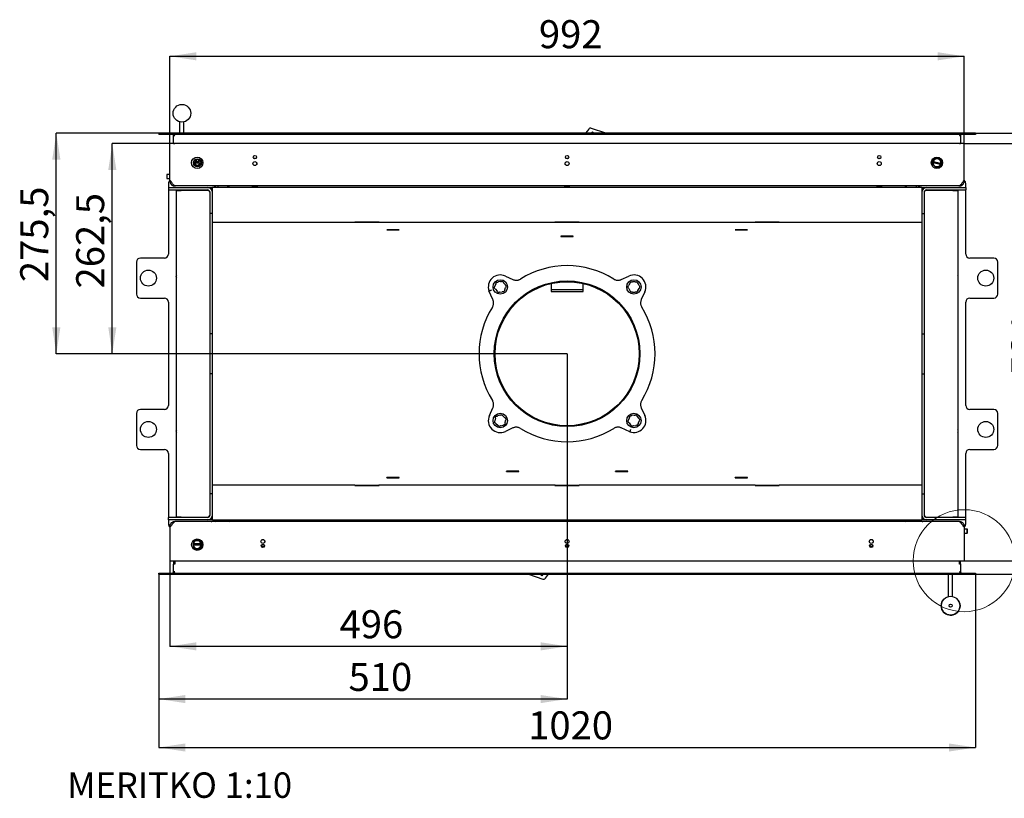
# Model space of a CAD drawing. Units: millimetres. Extents: x 2 to 206, y 6 to 278.
# Drawn here: x 6 to 129, y 7 to 104 of the extents above; entities that cross this region are included whole.
import ezdxf

# ---------------------------------------------------------------- set-up
doc = ezdxf.new("R2010")
doc.units = ezdxf.units.MM
doc.layers.add('FORMAT', color=7, linetype='Continuous')
doc.styles.add('SLDTEXTSTYLE0', font='TXT', dxfattribs={"width": 0.605})
doc.dimstyles.new('SLDDIMSTYLE1', dxfattribs={"dimtxt": 3.5, "dimasz": 3.302, "dimexe": 0, "dimexo": 0.0625, "dimgap": 0.875, "dimtad": 1, "dimdec": 1, "dimlfac": 10, "dimrnd": 1e-09, "dimzin": 12, "dimdsep": 46, "dimtxsty": 'SLDTEXTSTYLE0', "dimsah": 1, "dimcen": 0.09, "dimadec": 0, "dimazin": 3, "dimtfac": 1, "dimtdec": 1, "dimtofl": 0, "dimtmove": 0, "dimatfit": 3, "dimfxl": 0, "dimfrac": 2, "dimtolj": 1, "dimtzin": 12, "dimarcsym": 0})

# ---------------------------------------------------------------- blocks, each defined once
blk = doc.blocks.new('_D_14')
at = {"layer": 'FORMAT'}
for p, q in [((74.8, 62.63), (74.8, 26.08)), ((25.2, 36.78), (25.2, 26.08)), ((74.8, 26.08), (25.2, 26.08))]:
    blk.add_line(p, q, dxfattribs=at)
for points in [[(25.2, 26.08), (28.5, 25.57), (28.5, 26.59)], [(74.8, 26.08), (71.5, 26.59), (71.5, 25.57)]]:
    blk.add_solid(points, dxfattribs=at)
at = {"layer": 'FORMAT', "insert": (46.38, 30.59), "char_height": 3.5, "attachment_point": 1, "style": 'SLDTEXTSTYLE0'}
blk.add_mtext('496', dxfattribs=at)
blk = doc.blocks.new('_D_15')
at = {"layer": 'FORMAT', "color": 1}
for p, q in [((74.8, 62.63), (74.8, 19.5)), ((23.8, 35.08), (23.8, 19.5)), ((74.8, 19.5), (23.8, 19.5))]:
    blk.add_line(p, q, dxfattribs=at)
for points in [[(23.8, 19.5), (27.1, 18.99), (27.1, 20)], [(74.8, 19.5), (71.5, 20), (71.5, 18.99)]]:
    blk.add_solid(points, dxfattribs=at)
at = {"layer": 'FORMAT', "color": 1, "insert": (47.5, 24.01), "char_height": 3.5, "attachment_point": 1, "style": 'SLDTEXTSTYLE0'}
blk.add_mtext('510', dxfattribs=at)
blk = doc.blocks.new('_D_16')
at = {"layer": 'FORMAT', "color": 1}
for p, q in [((23.8, 35.08), (23.8, 13.45)), ((125.8, 35.23), (125.8, 13.45)), ((23.8, 13.45), (125.8, 13.45))]:
    blk.add_line(p, q, dxfattribs=at)
for points in [[(23.8, 13.45), (27.1, 12.94), (27.1, 13.95)], [(125.8, 13.45), (122.5, 13.95), (122.5, 12.94)]]:
    blk.add_solid(points, dxfattribs=at)
at = {"layer": 'FORMAT', "color": 1, "insert": (69.94, 17.96), "char_height": 3.5, "attachment_point": 1, "style": 'SLDTEXTSTYLE0'}
blk.add_mtext('1020', dxfattribs=at)
blk = doc.blocks.new('_D_17')
at = {"layer": 'FORMAT'}
for p, q in [((124.4, 88.88), (134.8, 88.88)), ((134.8, 36.78), (134.8, 88.88)), ((124.4, 36.78), (134.8, 36.78))]:
    blk.add_line(p, q, dxfattribs=at)
for points in [[(134.8, 88.88), (134.29, 85.58), (135.31, 85.58)], [(134.8, 36.78), (135.31, 40.08), (134.29, 40.08)]]:
    blk.add_solid(points, dxfattribs=at)
at = {"layer": 'FORMAT', "insert": (130.29, 59.82), "char_height": 3.5, "attachment_point": 1, "rotation": 90, "style": 'SLDTEXTSTYLE0'}
blk.add_mtext('521', dxfattribs=at)
blk = doc.blocks.new('_D_18')
at = {"layer": 'FORMAT', "color": 1}
for p, q in [((125.8, 90.18), (141.52, 90.18)), ((141.52, 90.18), (141.52, 35.08)), ((125.8, 35.08), (141.52, 35.08))]:
    blk.add_line(p, q, dxfattribs=at)
for points in [[(141.52, 90.18), (141.01, 86.88), (142.03, 86.88)], [(141.52, 35.08), (142.03, 38.38), (141.01, 38.38)]]:
    blk.add_solid(points, dxfattribs=at)
at = {"layer": 'FORMAT', "color": 1, "insert": (137.01, 59.59), "char_height": 3.5, "attachment_point": 1, "rotation": 90, "style": 'SLDTEXTSTYLE0'}
blk.add_mtext('551', dxfattribs=at)
blk = doc.blocks.new('_D_19')
at = {"layer": 'FORMAT'}
for p, q in [((25.2, 88.88), (17.99, 88.88)), ((17.99, 62.63), (17.99, 88.88)), ((74.8, 62.63), (17.99, 62.63))]:
    blk.add_line(p, q, dxfattribs=at)
for points in [[(17.99, 88.88), (17.49, 85.58), (18.5, 85.58)], [(17.99, 62.63), (18.5, 65.93), (17.49, 65.93)]]:
    blk.add_solid(points, dxfattribs=at)
at = {"layer": 'FORMAT', "insert": (13.48, 70.78), "char_height": 3.5, "attachment_point": 1, "rotation": 90, "style": 'SLDTEXTSTYLE0'}
blk.add_mtext('262,5', dxfattribs=at)
blk = doc.blocks.new('_D_20')
at = {"layer": 'FORMAT', "color": 1}
for p, q in [((23.8, 90.18), (11, 90.18)), ((11, 62.63), (11, 90.18)), ((74.8, 62.63), (11, 62.63))]:
    blk.add_line(p, q, dxfattribs=at)
for points in [[(11, 90.18), (10.49, 86.88), (11.51, 86.88)], [(11, 62.63), (11.51, 65.93), (10.49, 65.93)]]:
    blk.add_solid(points, dxfattribs=at)
at = {"layer": 'FORMAT', "color": 1, "insert": (6.49, 71.58), "char_height": 3.5, "attachment_point": 1, "rotation": 90, "style": 'SLDTEXTSTYLE0'}
blk.add_mtext('275,5', dxfattribs=at)
blk = doc.blocks.new('_D_21')
at = {"layer": 'FORMAT'}
for p, q in [((25.2, 88.88), (25.2, 99.78)), ((25.2, 99.78), (124.4, 99.78)), ((124.4, 88.88), (124.4, 99.78))]:
    blk.add_line(p, q, dxfattribs=at)
for points in [[(25.2, 99.78), (28.5, 99.27), (28.5, 100.29)], [(124.4, 99.78), (121.1, 100.29), (121.1, 99.27)]]:
    blk.add_solid(points, dxfattribs=at)
at = {"layer": 'FORMAT', "insert": (71.28, 104.29), "char_height": 3.5, "attachment_point": 1, "style": 'SLDTEXTSTYLE0'}
blk.add_mtext('992', dxfattribs=at)

msp = doc.modelspace()

# ---------------------------------------------------------------- linework, layer by layer
at = {"color": 7, "linetype": 'Continuous', "lineweight": 25}
for p, q in [((26.439, 90.18), (26.439, 91.59)), ((26.939, 90.18), (26.939, 91.59)), ((23.8, 90.18), (23.8, 90.03)), ((125.8, 90.18), (23.8, 90.18)), ((125.8, 90.03), (23.8, 90.03)), ((25.65, 88.895), (25.65, 89.88)), ((25.65, 89.88), (25.8, 89.88)), ((77.511, 90.682), (77.11, 90.18)), ((77.814, 90.18), (77.955, 90.357)), ((79.624, 90.18), (77.841, 90.779)), ((77.955, 90.357), (78.178, 90.18)), ((78.645, 90.18), (78.651, 90.186)), ((78.651, 90.186), (78.659, 90.18)), ((123.8, 89.88), (123.95, 89.88)), ((123.95, 89.88), (123.95, 88.895)), ((125.8, 90.18), (125.8, 90.03)), ((25.2, 84.3), (25.2, 88.88)), ((124.4, 88.88), (25.2, 88.88)), ((25.65, 88.895), (25.8, 88.895)), ((25.65, 88.88), (25.65, 88.895)), ((25.8, 88.895), (25.8, 88.88)), ((123.8, 88.895), (123.95, 88.895)), ((123.8, 88.88), (123.8, 88.895)), ((123.95, 88.88), (123.95, 88.895)), ((124.4, 84.3), (124.4, 88.88)), ((28.205, 86.47), (29.054, 86.47)), ((28.206, 86.515), (28.41, 86.515)), ((28.41, 86.515), (28.41, 86.843)), ((28.41, 86.515), (28.51, 86.572)), ((28.51, 86.572), (28.51, 86.887)), ((28.51, 86.62), (28.81, 86.62)), ((28.81, 86.793), (28.81, 86.865)), ((28.81, 86.62), (28.81, 86.793)), ((28.81, 86.62), (28.91, 86.72)), ((28.91, 86.799), (28.91, 86.72)), ((120.36, 86.172), (120.397, 86.197)), ((120.453, 86.114), (120.409, 86.085)), ((120.491, 86.51), (120.5, 86.508)), ((120.5, 86.508), (121.444, 86.296)), ((120.519, 86.616), (120.509, 86.619)), ((121.473, 86.402), (120.519, 86.616)), ((121.444, 86.296), (121.454, 86.293)), ((121.483, 86.399), (121.473, 86.402)), ((24.81, 85.03), (24.8, 85.02)), ((24.8, 85.02), (24.8, 84.61)), ((25.2, 85.03), (24.81, 85.03)), ((24.81, 85.03), (24.81, 84.603)), ((121.132, 85.782), (121.123, 85.833)), ((121.221, 85.852), (121.229, 85.808)), ((24.8, 84.61), (24.8, 84.54)), ((24.8, 84.54), (24.81, 84.53)), ((24.81, 84.603), (24.81, 84.53)), ((24.81, 84.53), (25.2, 84.53)), ((25, 83.88), (25, 83.38)), ((25.2, 84.3), (25.307, 84.18)), ((25.2, 84.18), (25.2, 84.3)), ((25.2, 84.18), (25.307, 84.18)), ((124.292, 84.18), (124.4, 84.3)), ((124.4, 84.18), (124.292, 84.18)), ((124.4, 84.3), (124.4, 84.18)), ((124.6, 83.38), (124.6, 83.88)), ((25, 83.38), (25, 83.08)), ((25, 83.38), (29.9, 83.38)), ((25, 83.08), (29.9, 83.08)), ((25, 83.08), (25, 75.08)), ((25.765, 83.581), (25.767, 83.622)), ((25.765, 83.581), (25.8, 83.58)), ((25.8, 83.58), (25.8, 83.604)), ((25.8, 83.58), (25.88, 83.58)), ((123.72, 83.58), (25.88, 83.58)), ((26, 42.23), (26, 83.03)), ((26, 83.03), (26.6, 83.03)), ((29.9, 83.03), (26.6, 83.03)), ((29.9, 83.38), (30.5, 83.38)), ((30.2, 80.13), (30.2, 82.78)), ((30.419, 83.08), (30.5, 83.08)), ((119.1, 83.38), (30.5, 83.38)), ((30.5, 82.78), (30.5, 83.38)), ((30.5, 80.13), (30.5, 82.78)), ((32.625, 83.58), (32.342, 83.38)), ((35.44, 83.58), (35.5, 83.52)), ((35.5, 83.52), (35.5, 83.38)), ((35.5, 83.52), (35.915, 83.52)), ((35.915, 83.52), (36.1, 83.52)), ((36.1, 83.52), (36.16, 83.58)), ((36.1, 83.38), (36.1, 83.52)), ((74.44, 83.58), (74.5, 83.52)), ((74.5, 83.52), (74.5, 83.38)), ((74.5, 83.52), (74.996, 83.52)), ((74.996, 83.52), (75.1, 83.52)), ((75.1, 83.52), (75.16, 83.58)), ((75.1, 83.38), (75.1, 83.52)), ((113.44, 83.58), (113.5, 83.52)), ((113.5, 83.52), (113.5, 83.38)), ((113.5, 83.52), (113.915, 83.52)), ((113.915, 83.52), (114.1, 83.52)), ((114.1, 83.52), (114.16, 83.58)), ((114.1, 83.38), (114.1, 83.52)), ((117.257, 83.38), (116.974, 83.58)), ((119.1, 83.38), (119.1, 82.78)), ((119.1, 83.38), (119.7, 83.38)), ((119.1, 83.08), (119.18, 83.08)), ((119.1, 82.78), (119.1, 80.13)), ((119.4, 82.78), (119.4, 80.13)), ((119.7, 83.38), (124.6, 83.38)), ((119.7, 83.08), (124.6, 83.08)), ((123, 83.03), (119.7, 83.03)), ((123, 83.03), (123.6, 83.03)), ((123.3, 83.08), (123.3, 83.03)), ((123.6, 83.08), (123.6, 83.03)), ((123.6, 83.03), (123.6, 42.23)), ((123.74, 83.584), (123.72, 83.58)), ((123.72, 83.58), (123.8, 83.58)), ((123.8, 83.58), (123.8, 83.604)), ((123.8, 83.58), (123.835, 83.581)), ((123.835, 83.581), (123.832, 83.622)), ((124.6, 83.38), (124.6, 83.08)), ((124.6, 75.08), (124.6, 83.08)), ((30.5, 80.13), (30.2, 80.13)), ((30.2, 78.062), (30.2, 80.13)), ((30.5, 78.062), (30.5, 80.13)), ((119.1, 80.13), (119.4, 80.13)), ((119.1, 80.13), (119.1, 78.062)), ((119.4, 80.13), (119.4, 78.062)), ((48.3, 79.003), (30.5, 79.003)), ((48.29, 79.08), (48.29, 79.003)), ((51.31, 79.08), (48.29, 79.08)), ((48.3, 79.038), (48.3, 79.003)), ((51.3, 79.038), (48.3, 79.038)), ((51.3, 79.003), (51.3, 79.038)), ((73.3, 79.003), (51.3, 79.003)), ((51.31, 79.003), (51.31, 79.08)), ((73.29, 79.08), (73.29, 79.003)), ((76.31, 79.08), (73.29, 79.08)), ((73.3, 79.038), (73.3, 79.003)), ((76.3, 79.038), (73.3, 79.038)), ((76.3, 79.003), (76.3, 79.038)), ((98.3, 79.003), (76.3, 79.003)), ((76.31, 79.003), (76.31, 79.08)), ((98.29, 79.08), (98.29, 79.003)), ((101.31, 79.08), (98.29, 79.08)), ((98.3, 79.038), (98.3, 79.003)), ((101.3, 79.038), (98.3, 79.038)), ((101.3, 79.003), (101.3, 79.038)), ((119.1, 79.003), (101.3, 79.003)), ((101.31, 79.003), (101.31, 79.08)), ((30.2, 77.663), (30.2, 78.062)), ((30.2, 65.53), (30.2, 77.663)), ((30.5, 77.663), (30.5, 78.062)), ((30.5, 65.53), (30.5, 77.663)), ((52.28, 78.125), (53.82, 78.125)), ((52.28, 78.086), (52.28, 78.125)), ((53.82, 78.086), (52.28, 78.086)), ((53.8, 78.123), (52.3, 78.123)), ((52.3, 78.123), (52.3, 78.088)), ((53.8, 78.088), (52.3, 78.088)), ((52.3, 78.088), (52.3, 78.086)), ((53.8, 78.123), (53.8, 78.088)), ((53.8, 78.086), (53.8, 78.088)), ((53.82, 78.125), (53.82, 78.086)), ((95.78, 78.125), (97.32, 78.125)), ((95.78, 78.086), (95.78, 78.125)), ((97.32, 78.086), (95.78, 78.086)), ((97.3, 78.123), (95.8, 78.123)), ((95.8, 78.123), (95.8, 78.088)), ((97.3, 78.088), (95.8, 78.088)), ((95.8, 78.088), (95.8, 78.086)), ((97.3, 78.123), (97.3, 78.088)), ((97.3, 78.086), (97.3, 78.088)), ((97.32, 78.125), (97.32, 78.086)), ((119.1, 78.062), (119.1, 77.663)), ((119.1, 77.663), (119.1, 65.53)), ((119.4, 78.062), (119.4, 77.663)), ((119.4, 77.663), (119.4, 65.53)), ((74.03, 77.331), (74.03, 77.292)), ((75.57, 77.331), (74.03, 77.331)), ((74.03, 77.292), (75.57, 77.292)), ((75.55, 77.329), (74.05, 77.329)), ((74.05, 77.329), (74.05, 77.294)), ((74.05, 77.294), (74.05, 77.292)), ((75.55, 77.294), (74.05, 77.294)), ((75.55, 77.329), (75.55, 77.294)), ((75.55, 77.292), (75.55, 77.294)), ((75.57, 77.292), (75.57, 77.331)), ((21, 74.08), (21, 70.08)), ((24.5, 74.58), (21.5, 74.58)), ((128.1, 74.58), (125.1, 74.58)), ((128.6, 70.08), (128.6, 74.08)), ((65.903, 71.348), (65.794, 71.063)), ((66.503, 71.639), (66.202, 71.591)), ((67.056, 71.266), (66.864, 71.502)), ((67.087, 72.334), (68.026, 71.899)), ((72.8, 71.405), (72.8, 70.4)), ((76.8, 70.4), (76.8, 71.405)), ((81.573, 71.899), (82.512, 72.334)), ((82.657, 71.431), (82.504, 71.167)), ((83.296, 71.624), (82.991, 71.624)), ((83.783, 71.167), (83.63, 71.431)), ((65.165, 70.519), (65.043, 70.47)), ((65.534, 69.403), (65.043, 70.47)), ((65.855, 70.682), (66.048, 70.445)), ((66.408, 70.308), (66.709, 70.356)), ((67.009, 70.6), (67.117, 70.884)), ((76.8, 70.631), (72.8, 70.631)), ((72.8, 70.4), (76.8, 70.4)), ((82.504, 70.781), (82.657, 70.517)), ((82.991, 70.324), (83.296, 70.324)), ((83.63, 70.517), (83.783, 70.781)), ((84.504, 70.342), (84.068, 69.403)), ((21.5, 69.58), (24.5, 69.58)), ((25, 69.08), (25, 56.18)), ((124.6, 56.18), (124.6, 69.08)), ((125.1, 69.58), (128.1, 69.58)), ((30.2, 65.13), (30.2, 65.53)), ((30.5, 65.13), (30.5, 65.53)), ((119.1, 65.53), (119.1, 65.13)), ((119.4, 65.53), (119.4, 65.13)), ((30.5, 65.13), (30.2, 65.13)), ((30.2, 64.13), (30.2, 65.13)), ((30.2, 61.13), (30.2, 64.13)), ((30.5, 64.13), (30.5, 65.13)), ((30.5, 61.13), (30.5, 64.13)), ((119.1, 65.13), (119.1, 64.13)), ((119.1, 65.13), (119.4, 65.13)), ((119.1, 64.13), (119.1, 61.13)), ((119.4, 65.13), (119.4, 64.13)), ((119.4, 64.13), (119.4, 61.13)), ((30.2, 60.13), (30.2, 61.13)), ((30.5, 60.13), (30.5, 61.13)), ((119.1, 61.13), (119.1, 60.13)), ((119.4, 61.13), (119.4, 60.13)), ((30.5, 60.13), (30.2, 60.13)), ((30.2, 59.73), (30.2, 60.13)), ((30.2, 47.596), (30.2, 59.73)), ((30.5, 59.73), (30.5, 60.13)), ((30.5, 47.596), (30.5, 59.73)), ((119.1, 60.13), (119.4, 60.13)), ((119.1, 60.13), (119.1, 59.73)), ((119.1, 59.73), (119.1, 47.596)), ((119.4, 60.13), (119.4, 59.73)), ((119.4, 59.73), (119.4, 47.596)), ((24.5, 55.68), (21.5, 55.68)), ((65.095, 54.917), (65.531, 55.856)), ((84.068, 55.856), (84.504, 54.917)), ((128.1, 55.68), (125.1, 55.68)), ((21, 55.18), (21, 51.18)), ((65.85, 54.567), (65.788, 54.269)), ((66.397, 54.951), (66.108, 54.855)), ((67.002, 54.669), (66.775, 54.872)), ((67.061, 54.004), (67.123, 54.303)), ((82.59, 54.66), (82.482, 54.375)), ((83.191, 54.952), (82.89, 54.903)), ((83.744, 54.578), (83.552, 54.814)), ((83.696, 53.912), (83.805, 54.197)), ((128.6, 51.18), (128.6, 55.18)), ((65.909, 53.902), (66.137, 53.699)), ((66.515, 53.621), (66.804, 53.716)), ((68.026, 53.361), (67.087, 52.925)), ((82.64, 52.873), (81.573, 53.364)), ((82.543, 53.994), (82.735, 53.758)), ((82.689, 52.995), (82.64, 52.873)), ((83.096, 53.62), (83.397, 53.668)), ((21.5, 50.68), (24.5, 50.68)), ((125.1, 50.68), (128.1, 50.68)), ((25, 50.18), (25, 42.18)), ((124.6, 42.18), (124.6, 50.18)), ((67.23, 47.967), (67.23, 47.928)), ((68.77, 47.967), (67.23, 47.967)), ((67.25, 47.967), (67.25, 47.965)), ((67.25, 47.965), (68.75, 47.965)), ((67.25, 47.93), (67.25, 47.965)), ((68.75, 47.965), (68.75, 47.967)), ((68.75, 47.93), (68.75, 47.965)), ((68.77, 47.928), (68.77, 47.967)), ((80.83, 47.967), (80.83, 47.928)), ((82.37, 47.967), (80.83, 47.967)), ((80.85, 47.967), (80.85, 47.965)), ((80.85, 47.965), (82.35, 47.965)), ((80.85, 47.93), (80.85, 47.965)), ((82.35, 47.965), (82.35, 47.967)), ((82.35, 47.93), (82.35, 47.965)), ((82.37, 47.928), (82.37, 47.967)), ((30.2, 47.197), (30.2, 47.596)), ((30.2, 45.13), (30.2, 47.197)), ((30.5, 47.197), (30.5, 47.596)), ((30.5, 45.13), (30.5, 47.197)), ((52.28, 47.174), (52.28, 47.135)), ((53.82, 47.174), (52.28, 47.174)), ((52.28, 47.135), (53.82, 47.135)), ((52.3, 47.174), (52.3, 47.172)), ((52.3, 47.172), (53.8, 47.172)), ((52.3, 47.137), (52.3, 47.172)), ((52.3, 47.137), (53.8, 47.137)), ((53.8, 47.172), (53.8, 47.174)), ((53.8, 47.137), (53.8, 47.172)), ((53.82, 47.135), (53.82, 47.174)), ((67.23, 47.928), (68.77, 47.928)), ((67.25, 47.93), (68.75, 47.93)), ((80.83, 47.928), (82.37, 47.928)), ((80.85, 47.93), (82.35, 47.93)), ((95.78, 47.174), (95.78, 47.135)), ((97.32, 47.174), (95.78, 47.174)), ((95.78, 47.135), (97.32, 47.135)), ((95.8, 47.174), (95.8, 47.172)), ((95.8, 47.172), (97.3, 47.172)), ((95.8, 47.137), (95.8, 47.172)), ((95.8, 47.137), (97.3, 47.137)), ((97.3, 47.172), (97.3, 47.174)), ((97.3, 47.137), (97.3, 47.172)), ((97.32, 47.135), (97.32, 47.174)), ((119.1, 47.596), (119.1, 47.197)), ((119.1, 47.197), (119.1, 45.13)), ((119.4, 47.596), (119.4, 47.197)), ((119.4, 47.197), (119.4, 45.13)), ((30.5, 46.257), (48.3, 46.257)), ((48.29, 46.257), (48.29, 46.18)), ((48.29, 46.18), (51.31, 46.18)), ((48.3, 46.257), (48.3, 46.222)), ((48.3, 46.222), (51.3, 46.222)), ((51.3, 46.257), (73.3, 46.257)), ((51.3, 46.222), (51.3, 46.257)), ((51.31, 46.18), (51.31, 46.257)), ((73.29, 46.257), (73.29, 46.18)), ((73.29, 46.18), (76.31, 46.18)), ((73.3, 46.257), (73.3, 46.222)), ((73.3, 46.222), (76.3, 46.222)), ((76.3, 46.257), (98.3, 46.257)), ((76.3, 46.222), (76.3, 46.257)), ((76.31, 46.18), (76.31, 46.257)), ((98.29, 46.257), (98.29, 46.18)), ((98.29, 46.18), (101.31, 46.18)), ((98.3, 46.257), (98.3, 46.222)), ((98.3, 46.222), (101.3, 46.222)), ((101.3, 46.257), (119.1, 46.257)), ((101.3, 46.222), (101.3, 46.257)), ((101.31, 46.18), (101.31, 46.257)), ((30.5, 45.13), (30.2, 45.13)), ((30.2, 42.48), (30.2, 45.13)), ((30.5, 42.48), (30.5, 45.13)), ((119.1, 45.13), (119.4, 45.13)), ((119.1, 45.13), (119.1, 42.48)), ((119.4, 45.13), (119.4, 42.48)), ((25, 41.88), (25, 42.18)), ((29.9, 42.18), (25, 42.18)), ((29.9, 41.88), (25, 41.88)), ((25, 41.88), (25, 41.38)), ((26.6, 42.23), (26, 42.23)), ((26, 42.18), (26, 42.23)), ((26.3, 42.18), (26.3, 42.23)), ((26.6, 42.23), (29.9, 42.23)), ((30.5, 41.88), (29.9, 41.88)), ((30.5, 42.18), (30.419, 42.18)), ((30.5, 41.88), (30.5, 42.48)), ((30.5, 41.88), (119.1, 41.88)), ((30.638, 41.88), (30.609, 41.83)), ((30.609, 41.83), (30.869, 41.68)), ((30.985, 41.88), (30.869, 41.68)), ((32.342, 41.88), (32.625, 41.68)), ((35.5, 41.88), (35.5, 41.78)), ((36.1, 41.78), (36.1, 41.88)), ((74.5, 41.88), (74.5, 41.78)), ((75.1, 41.78), (75.1, 41.88)), ((113.5, 41.88), (113.5, 41.78)), ((114.1, 41.78), (114.1, 41.88)), ((116.974, 41.68), (117.257, 41.88)), ((118.73, 41.68), (118.615, 41.88)), ((118.99, 41.83), (118.73, 41.68)), ((118.99, 41.83), (118.961, 41.88)), ((119.1, 42.48), (119.1, 41.88)), ((119.18, 42.18), (119.1, 42.18)), ((119.7, 41.88), (119.1, 41.88)), ((119.7, 42.23), (123, 42.23)), ((124.6, 42.18), (119.7, 42.18)), ((124.6, 41.88), (119.7, 41.88)), ((123.6, 42.23), (123, 42.23)), ((124.6, 41.88), (124.6, 42.18)), ((124.6, 41.38), (124.6, 41.88)), ((25.307, 41.08), (25.2, 40.96)), ((25.2, 41.08), (25.307, 41.08)), ((25.2, 40.96), (25.2, 41.08)), ((25.2, 40.96), (25.2, 36.78)), ((25.765, 41.679), (25.8, 41.68)), ((25.767, 41.638), (25.765, 41.679)), ((25.8, 41.655), (25.8, 41.68)), ((25.88, 41.68), (25.8, 41.68)), ((123.72, 41.68), (25.88, 41.68)), ((35.5, 41.78), (35.4, 41.68)), ((36.1, 41.78), (35.5, 41.78)), ((36.2, 41.68), (36.1, 41.78)), ((74.5, 41.78), (74.4, 41.68)), ((75.068, 41.78), (74.5, 41.78)), ((75.1, 41.78), (75.068, 41.78)), ((75.2, 41.68), (75.1, 41.78)), ((113.5, 41.78), (113.4, 41.68)), ((114.1, 41.78), (113.5, 41.78)), ((114.2, 41.68), (114.1, 41.78)), ((123.8, 41.68), (123.72, 41.68)), ((123.8, 41.68), (123.8, 41.655)), ((123.8, 41.68), (123.835, 41.679)), ((123.832, 41.638), (123.835, 41.679)), ((124.4, 40.96), (124.292, 41.08)), ((124.292, 41.08), (124.4, 41.08)), ((124.4, 41.08), (124.4, 40.96)), ((124.4, 40.96), (124.4, 36.78)), ((124.79, 40.73), (124.4, 40.73)), ((124.8, 40.72), (124.79, 40.73)), ((124.79, 40.249), (124.79, 40.73)), ((124.8, 40.258), (124.8, 40.72)), ((124.4, 40.23), (124.79, 40.23)), ((124.79, 40.23), (124.79, 40.249)), ((124.79, 40.23), (124.8, 40.24)), ((124.8, 40.24), (124.8, 40.258)), ((27.992, 38.429), (28.024, 38.448)), ((28.059, 39.174), (28.032, 39.193)), ((28.075, 38.362), (28.048, 38.346)), ((28.09, 38.755), (28.101, 38.755)), ((28.096, 39.27), (28.118, 39.254)), ((28.106, 38.865), (28.096, 38.865)), ((28.101, 38.755), (29.079, 38.755)), ((29.073, 38.865), (28.106, 38.865)), ((29.083, 38.865), (29.073, 38.865)), ((29.079, 38.755), (29.089, 38.755)), ((25.2, 36.78), (124.4, 36.78)), ((25.65, 36.78), (25.65, 36.38)), ((25.65, 36.38), (25.8, 36.38)), ((25.65, 36.38), (25.65, 36.365)), ((25.65, 35.38), (25.65, 36.365)), ((25.8, 36.365), (25.65, 36.365)), ((25.8, 36.78), (25.8, 36.365)), ((25.8, 36.78), (25.8, 36.38)), ((123.8, 36.365), (123.8, 36.78)), ((123.8, 36.38), (123.8, 36.78)), ((123.95, 36.38), (123.8, 36.38)), ((123.95, 36.365), (123.8, 36.365)), ((123.95, 36.38), (123.95, 36.78)), ((123.95, 36.38), (123.95, 36.365)), ((123.95, 36.365), (123.95, 35.38)), ((23.8, 35.08), (23.8, 35.23)), ((23.8, 35.23), (125.8, 35.23)), ((23.8, 35.08), (125.8, 35.08)), ((25.8, 35.38), (25.65, 35.38)), ((69.975, 35.08), (71.758, 34.48)), ((70.949, 35.073), (70.94, 35.08)), ((70.954, 35.08), (70.949, 35.073)), ((71.644, 34.902), (71.421, 35.08)), ((71.786, 35.08), (71.644, 34.902)), ((72.088, 34.577), (72.489, 35.08)), ((122.455, 32.302), (122.455, 35.08)), ((122.955, 32.302), (122.955, 35.08)), ((123.95, 35.38), (123.8, 35.38)), ((125.8, 35.08), (125.8, 35.23))]:
    msp.add_line(p, q, dxfattribs=at)
for centre, radius in [((26.689, 92.661), 1.1), ((35.8, 87.18), 0.21), ((74.8, 87.18), 0.21), ((113.8, 87.18), 0.21), ((28.6, 86.48), 0.71), ((28.63, 86.48), 0.5), ((28.63, 86.48), 0.425), ((35.8, 86.38), 0.25), ((35.8, 86.38), 0.24), ((74.8, 86.38), 0.25), ((74.8, 86.38), 0.24), ((113.8, 86.38), 0.25), ((113.8, 86.38), 0.24), ((121, 86.48), 0.71), ((22.5, 72.08), 1), ((127.1, 72.08), 1), ((66.456, 70.974), 0.9), ((74.8, 62.63), 9.1), ((74.8, 62.63), 9), ((83.143, 70.974), 0.9), ((22.5, 53.18), 1), ((66.456, 54.286), 0.9), ((83.143, 54.286), 0.9), ((127.1, 53.18), 1), ((28.61, 38.78), 0.71), ((36.8, 39.18), 0.25), ((36.8, 39.18), 0.24), ((74.8, 39.18), 0.25), ((74.8, 39.18), 0.24), ((112.8, 39.18), 0.25), ((112.8, 39.18), 0.24), ((36.8, 38.63), 0.21), ((74.8, 38.63), 0.21), ((112.8, 38.63), 0.21), ((122.705, 31.154), 1.175), ((122.705, 31.154), 0.2)]:
    msp.add_circle(centre, radius, dxfattribs=at)
at = {"color": 7, "linetype": 'Continuous', "lineweight": 18}
msp.add_circle((124.4, 36.78), 6.372, dxfattribs=at)
at = {"color": 7, "linetype": 'Continuous', "lineweight": 25}
for centre, radius, start, end in [((25.5, 89.88), 0.15, 360, 90), ((77.745, 90.495), 0.3, 71.41, 141.41), ((124.1, 89.88), 0.15, 90, 180), ((28.62, 86.48), 0.31, 181.84857, 270), ((28.62, 86.48), 0.3, 181.91021, 210), ((28.62, 86.48), 0.3, 210, 330), ((28.62, 86.48), 0.31, 270, 358.15143), ((28.62, 86.48), 0.3, 330, 358.08979), ((35.8, 86.68), 0.35, 69.76563, 110.23437), ((74.8, 86.68), 0.35, 69.76563, 110.23437), ((113.8, 86.68), 0.35, 69.76563, 110.23437), ((121, 86.48), 0.625, 293.62408, 200.9449), ((120.369, 86.238), 0.05, 303.78449, 20.9449), ((120.369, 86.238), 0.15, 303.78449, 20.9449), ((121, 86.48), 0.525, 293.62408, 200.9449), ((120.99, 86.48), 0.5, 176.52361, 338.10982), ((120.99, 86.48), 0.5, 163.8769, 176.52361), ((120.99, 86.48), 0.49, 176.71319, 337.92024), ((120.99, 86.48), 0.5, 350.75653, 163.8769), ((120.99, 86.48), 0.49, 350.82681, 163.80661), ((120.99, 86.48), 0.5, 338.10982, 350.75653), ((121.27, 85.861), 0.15, 113.62408, 190.78449), ((121.27, 85.861), 0.05, 113.62408, 190.78449), ((25.5, 83.88), 0.5, 126.8699, 180), ((124.1, 83.88), 0.5, 0, 53.1301), ((29.9, 82.78), 0.6, 0, 90), ((29.9, 82.78), 0.3, 0, 90), ((29.9, 82.73), 0.3, 0, 90), ((30.65, 83.28), 0.3, 19.47122, 90), ((30.65, 83.28), 0.6, 9.59407, 30), ((118.95, 83.28), 0.6, 150, 170.40593), ((118.95, 83.28), 0.3, 90, 160.52878), ((119.7, 82.78), 0.6, 90, 180), ((119.7, 82.78), 0.3, 90, 180), ((119.7, 82.73), 0.3, 90, 180), ((24.5, 75.08), 0.5, 270, 0), ((125.1, 75.08), 0.5, 180, 270), ((21.5, 74.08), 0.5, 90, 180), ((128.1, 74.08), 0.5, 0, 90), ((74.8, 62.63), 11, 58.00841, 121.99159), ((26.15, 72.28), 0.21, 135.58469, 224.41531), ((66.456, 70.974), 1.5, 65.10542, 199.62111), ((66, 71.533), 0.025, 99.1229, 159.1229), ((66.713, 71.648), 0.025, 39.1229, 99.1229), ((83.143, 70.974), 1.5, 335.10542, 114.89458), ((82.783, 71.599), 0.025, 90, 150), ((83.504, 71.599), 0.025, 30, 90), ((123.45, 72.28), 0.21, 0, 44.41531), ((123.45, 72.28), 0.21, 315.58469, 0), ((65.743, 70.859), 0.025, 159.1229, 219.1229), ((66.199, 70.299), 0.025, 219.1229, 279.1229), ((66.911, 70.414), 0.025, 279.1229, 339.1229), ((67.168, 71.088), 0.025, 339.1229, 39.1229), ((82.422, 70.974), 0.025, 150, 210), ((82.783, 70.349), 0.025, 210, 270), ((83.504, 70.349), 0.025, 270, 330), ((83.865, 70.974), 0.025, 330, 30), ((21.5, 70.08), 0.5, 180, 270), ((24.5, 69.08), 0.5, 0, 90), ((125.1, 69.08), 0.5, 90, 180), ((128.1, 70.08), 0.5, 270, 0), ((74.8, 62.63), 11, 147.99504, 211.99159), ((74.8, 62.63), 11, 328.00841, 31.99159), ((21.5, 55.18), 0.5, 90, 180), ((24.5, 56.18), 0.5, 270, 0), ((125.1, 56.18), 0.5, 180, 270), ((128.1, 55.18), 0.5, 0, 90), ((66.456, 54.286), 1.5, 155.10542, 294.89458), ((65.917, 54.766), 0.025, 108.24581, 168.24581), ((66.603, 54.992), 0.025, 48.24581, 108.24581), ((67.141, 54.512), 0.025, 348.24581, 48.24581), ((82.431, 54.171), 0.025, 159.1229, 219.1229), ((83.143, 54.286), 1.5, 250.37889, 24.89458), ((82.688, 54.846), 0.025, 99.1229, 159.1229), ((83.401, 54.96), 0.025, 39.1229, 99.1229), ((83.856, 54.4), 0.025, 339.1229, 39.1229), ((26.15, 52.98), 0.21, 135.58469, 224.41531), ((65.77, 54.06), 0.025, 168.24581, 228.24581), ((66.309, 53.579), 0.025, 228.24581, 288.24581), ((66.994, 53.805), 0.025, 288.24581, 348.24581), ((74.8, 62.63), 11, 238.00841, 302.00496), ((82.886, 53.612), 0.025, 219.1229, 279.1229), ((83.599, 53.726), 0.025, 279.1229, 339.1229), ((123.45, 52.98), 0.21, 0, 44.41531), ((123.45, 52.98), 0.21, 315.58469, 0), ((21.5, 51.18), 0.5, 180, 270), ((24.5, 50.18), 0.5, 0, 90), ((125.1, 50.18), 0.5, 90, 180), ((128.1, 51.18), 0.5, 270, 0), ((29.9, 42.53), 0.3, 270, 0), ((29.9, 42.48), 0.3, 270, 0), ((29.9, 42.48), 0.6, 270, 0), ((119.7, 42.48), 0.6, 180, 270), ((119.7, 42.53), 0.3, 180, 270), ((119.7, 42.48), 0.3, 180, 270), ((25.5, 41.38), 0.5, 180, 233.1301), ((124.1, 41.38), 0.5, 306.8699, 0), ((28.59, 38.785), 0.625, 223.62159, 130.94242), ((28.101, 38.319), 0.15, 43.62159, 120.782), ((28.147, 39.295), 0.15, 233.782, 310.94242), ((28.101, 38.319), 0.05, 43.62159, 120.782), ((28.59, 38.785), 0.5, 170.7931, 183.43981), ((28.59, 38.785), 0.5, 183.43981, 356.56019), ((28.59, 38.785), 0.5, 9.2069, 170.7931), ((28.59, 38.785), 0.49, 183.5101, 356.4899), ((28.59, 38.785), 0.49, 9.39648, 170.60352), ((28.147, 39.295), 0.05, 233.782, 310.94242), ((28.59, 38.785), 0.525, 223.62159, 130.94242), ((28.59, 38.785), 0.5, 356.56019, 9.2069), ((36.8, 39.18), 0.59, 249.14987, 290.85013), ((74.8, 39.18), 0.59, 249.14987, 290.85013), ((112.8, 39.18), 0.59, 249.14987, 290.85013), ((25.5, 35.38), 0.15, 270, 0), ((71.854, 34.764), 0.3, 251.41, 321.41), ((124.1, 35.38), 0.15, 180, 270), ((122.705, 31.154), 1.175, 0, 48.714), ((122.705, 31.154), 1.175, 138.714, 0)]:
    msp.add_arc(centre, radius, start, end, dxfattribs=at)
for centre, start_param, end_param in [((25.5, 89.88), 0, 1.5707963), ((124.1, 89.88), 1.5707963, 3.1415927), ((25.5, 35.38), 4.712389, 6.2831853), ((124.1, 35.38), 3.1415927, 4.712389)]:
    msp.add_ellipse(centre, major_axis=(0.3, 0), ratio=0.5, start_param=start_param, end_param=end_param, dxfattribs=at)
for points, knots in [([(25.2, 84.18), (25.202, 84.142), (25.206, 84.066), (25.239, 83.957), (25.29, 83.855), (25.361, 83.766), (25.446, 83.69), (25.544, 83.633), (25.652, 83.594), (25.727, 83.585), (25.765, 83.581)], [0, 0, 0, 0, 0.125001, 0.2499998, 0.3750004, 0.4999997, 0.6249989, 0.7499973, 0.8749973, 1, 1, 1, 1]), ([(25.859, 83.584), (25.836, 83.591), (25.79, 83.603), (25.721, 83.647), (25.652, 83.706), (25.583, 83.781), (25.514, 83.868), (25.445, 83.966), (25.376, 84.071), (25.33, 84.144), (25.307, 84.18)], [0, 0, 0, 0, 0.1249998, 0.2500026, 0.3750019, 0.500001, 0.6250011, 0.7500016, 0.8749998, 1, 1, 1, 1]), ([(124.292, 84.18), (124.269, 84.144), (124.223, 84.071), (124.154, 83.966), (124.085, 83.868), (124.016, 83.781), (123.947, 83.706), (123.878, 83.647), (123.809, 83.603), (123.763, 83.591), (123.74, 83.584)], [0, 0, 0, 0, 0.1250005, 0.249999, 0.3749998, 0.5000017, 0.6250012, 0.7500007, 0.8750007, 1, 1, 1, 1]), ([(123.835, 83.581), (123.872, 83.585), (123.948, 83.594), (124.055, 83.633), (124.153, 83.69), (124.239, 83.766), (124.309, 83.855), (124.36, 83.957), (124.393, 84.066), (124.398, 84.142), (124.4, 84.18)], [0, 0, 0, 0, 0.1249994, 0.2499999, 0.375001, 0.5000002, 0.6249996, 0.7500002, 0.874999, 1, 1, 1, 1]), ([(25.88, 83.58), (25.878, 83.58), (25.875, 83.58), (25.865, 83.583), (25.859, 83.584)], [0, 0, 0, 0, 0.4323185, 1, 1, 1, 1]), ([(65.903, 71.348), (65.907, 71.358), (65.932, 71.424), (65.957, 71.489), (65.977, 71.542)], [0, 0, 0, 0, 0.166175, 1, 1, 1, 1]), ([(65.996, 71.558), (66.053, 71.567), (66.121, 71.578), (66.191, 71.589), (66.202, 71.591)], [0, 0, 0, 0, 0.8372356, 1, 1, 1, 1]), ([(66.503, 71.639), (66.515, 71.641), (66.584, 71.653), (66.652, 71.663), (66.709, 71.673)], [0, 0, 0, 0, 0.1691922, 1, 1, 1, 1]), ([(66.732, 71.664), (66.769, 71.619), (66.812, 71.566), (66.857, 71.511), (66.864, 71.502)], [0, 0, 0, 0, 0.8349449, 1, 1, 1, 1]), ([(68.026, 71.899), (68.077, 71.878), (68.18, 71.836), (68.345, 71.807), (68.513, 71.804), (68.675, 71.83), (68.831, 71.88), (68.925, 71.933), (68.972, 71.959)], [0, 0, 0, 0, 0.1664428, 0.337725, 0.5041641, 0.6753927, 0.8356148, 1, 1, 1, 1]), ([(80.627, 71.959), (80.676, 71.932), (80.774, 71.877), (80.936, 71.827), (81.104, 71.803), (81.269, 71.809), (81.428, 71.839), (81.524, 71.879), (81.573, 71.899)], [0, 0, 0, 0, 0.1685134, 0.341877, 0.5104048, 0.6839002, 0.8399686, 1, 1, 1, 1]), ([(82.657, 71.431), (82.663, 71.441), (82.698, 71.502), (82.732, 71.561), (82.761, 71.611)], [0, 0, 0, 0, 0.1661761, 1, 1, 1, 1]), ([(82.783, 71.624), (82.84, 71.624), (82.909, 71.624), (82.98, 71.624), (82.991, 71.624)], [0, 0, 0, 0, 0.837237, 1, 1, 1, 1]), ([(83.296, 71.624), (83.308, 71.624), (83.378, 71.624), (83.447, 71.624), (83.504, 71.624)], [0, 0, 0, 0, 0.1691931, 1, 1, 1, 1]), ([(83.526, 71.611), (83.555, 71.561), (83.589, 71.502), (83.624, 71.441), (83.63, 71.431)], [0, 0, 0, 0, 0.8349439, 1, 1, 1, 1]), ([(65.165, 70.519), (65.17, 70.522), (65.181, 70.526), (65.221, 70.542), (65.274, 70.564), (65.319, 70.581), (65.343, 70.591), (65.348, 70.593), (65.348, 70.593)], [0, 0, 0, 0, 0.2383151, 0.4766002, 0.7150588, 0.9537707, 0.9899684, 1, 1, 1, 1]), ([(65.72, 70.868), (65.74, 70.922), (65.765, 70.986), (65.79, 71.052), (65.794, 71.063)], [0, 0, 0, 0, 0.8349443, 1, 1, 1, 1]), ([(65.855, 70.682), (65.848, 70.691), (65.804, 70.745), (65.76, 70.799), (65.724, 70.843)], [0, 0, 0, 0, 0.1661731, 1, 1, 1, 1]), ([(66.179, 70.283), (66.143, 70.328), (66.099, 70.382), (66.055, 70.436), (66.048, 70.445)], [0, 0, 0, 0, 0.8349416, 1, 1, 1, 1]), ([(66.408, 70.308), (66.397, 70.306), (66.328, 70.295), (66.259, 70.284), (66.203, 70.275)], [0, 0, 0, 0, 0.1627644, 1, 1, 1, 1]), ([(66.915, 70.389), (66.859, 70.38), (66.791, 70.369), (66.721, 70.358), (66.709, 70.356)], [0, 0, 0, 0, 0.8308075, 1, 1, 1, 1]), ([(67.009, 70.6), (67.005, 70.589), (66.979, 70.523), (66.955, 70.458), (66.934, 70.405)], [0, 0, 0, 0, 0.1661767, 1, 1, 1, 1]), ([(67.056, 71.266), (67.064, 71.256), (67.108, 71.202), (67.151, 71.148), (67.188, 71.104)], [0, 0, 0, 0, 0.16617396, 1, 1, 1, 1]), ([(67.192, 71.079), (67.171, 71.025), (67.147, 70.961), (67.121, 70.895), (67.117, 70.884)], [0, 0, 0, 0, 0.8349443, 1, 1, 1, 1]), ([(82.4, 70.986), (82.429, 71.036), (82.463, 71.096), (82.499, 71.157), (82.504, 71.167)], [0, 0, 0, 0, 0.8349445, 1, 1, 1, 1]), ([(82.504, 70.781), (82.499, 70.791), (82.463, 70.852), (82.429, 70.911), (82.4, 70.961)], [0, 0, 0, 0, 0.1661746, 1, 1, 1, 1]), ([(82.761, 70.336), (82.732, 70.386), (82.698, 70.446), (82.663, 70.507), (82.657, 70.517)], [0, 0, 0, 0, 0.8349442, 1, 1, 1, 1]), ([(82.991, 70.324), (82.98, 70.324), (82.909, 70.324), (82.84, 70.324), (82.783, 70.324)], [0, 0, 0, 0, 0.162763, 1, 1, 1, 1]), ([(83.504, 70.324), (83.447, 70.324), (83.378, 70.324), (83.308, 70.324), (83.296, 70.324)], [0, 0, 0, 0, 0.8308069, 1, 1, 1, 1]), ([(83.63, 70.517), (83.624, 70.506), (83.589, 70.445), (83.555, 70.386), (83.526, 70.336)], [0, 0, 0, 0, 0.1661744, 1, 1, 1, 1]), ([(83.783, 71.167), (83.788, 71.156), (83.824, 71.095), (83.858, 71.036), (83.887, 70.986)], [0, 0, 0, 0, 0.1661764, 1, 1, 1, 1]), ([(83.887, 70.961), (83.858, 70.911), (83.824, 70.852), (83.788, 70.791), (83.783, 70.781)], [0, 0, 0, 0, 0.8349455, 1, 1, 1, 1]), ([(65.472, 68.46), (65.499, 68.508), (65.554, 68.606), (65.604, 68.768), (65.628, 68.937), (65.622, 69.101), (65.592, 69.259), (65.553, 69.354), (65.534, 69.403)], [0, 0, 0, 0, 0.1690532, 0.342973, 0.5120409, 0.6860926, 0.8411182, 1, 1, 1, 1]), ([(84.068, 69.403), (84.048, 69.353), (84.006, 69.249), (83.977, 69.085), (83.974, 68.917), (84, 68.754), (84.05, 68.598), (84.102, 68.505), (84.129, 68.457)], [0, 0, 0, 0, 0.166443, 0.3377248, 0.5041639, 0.6753929, 0.8356146, 1, 1, 1, 1]), ([(65.531, 55.856), (65.551, 55.907), (65.593, 56.01), (65.622, 56.175), (65.625, 56.343), (65.599, 56.505), (65.549, 56.661), (65.497, 56.755), (65.47, 56.802)], [0, 0, 0, 0, 0.166443, 0.3377245, 0.5041637, 0.6753932, 0.8356147, 1, 1, 1, 1]), ([(84.129, 56.802), (84.102, 56.753), (84.047, 56.655), (83.997, 56.494), (83.973, 56.325), (83.979, 56.161), (84.009, 56.001), (84.048, 55.905), (84.068, 55.856)], [0, 0, 0, 0, 0.1685135, 0.3418766, 0.5104049, 0.6839003, 0.8399687, 1, 1, 1, 1]), ([(65.746, 54.065), (65.758, 54.121), (65.772, 54.189), (65.786, 54.258), (65.788, 54.269)], [0, 0, 0, 0, 0.8349446, 1, 1, 1, 1]), ([(65.85, 54.567), (65.853, 54.579), (65.867, 54.648), (65.881, 54.715), (65.893, 54.772)], [0, 0, 0, 0, 0.1661768, 1, 1, 1, 1]), ([(65.91, 54.79), (65.964, 54.808), (66.03, 54.83), (66.097, 54.852), (66.108, 54.855)], [0, 0, 0, 0, 0.83724, 1, 1, 1, 1]), ([(66.397, 54.951), (66.408, 54.955), (66.475, 54.977), (66.541, 54.998), (66.595, 55.016)], [0, 0, 0, 0, 0.1691897, 1, 1, 1, 1]), ([(66.619, 55.011), (66.662, 54.973), (66.714, 54.927), (66.766, 54.88), (66.775, 54.872)], [0, 0, 0, 0, 0.8349465, 1, 1, 1, 1]), ([(67.002, 54.669), (67.011, 54.661), (67.064, 54.615), (67.115, 54.569), (67.158, 54.53)], [0, 0, 0, 0, 0.1661781, 1, 1, 1, 1]), ([(67.166, 54.507), (67.154, 54.45), (67.14, 54.383), (67.126, 54.314), (67.123, 54.303)], [0, 0, 0, 0, 0.8349439, 1, 1, 1, 1]), ([(82.408, 54.18), (82.428, 54.234), (82.453, 54.298), (82.478, 54.364), (82.482, 54.375)], [0, 0, 0, 0, 0.834947, 1, 1, 1, 1]), ([(82.543, 53.994), (82.536, 54.003), (82.491, 54.058), (82.448, 54.111), (82.412, 54.156)], [0, 0, 0, 0, 0.16617568, 1, 1, 1, 1]), ([(82.59, 54.66), (82.595, 54.671), (82.62, 54.737), (82.644, 54.801), (82.665, 54.855)], [0, 0, 0, 0, 0.1661773, 1, 1, 1, 1]), ([(82.684, 54.87), (82.741, 54.88), (82.809, 54.89), (82.879, 54.902), (82.89, 54.903)], [0, 0, 0, 0, 0.8372375, 1, 1, 1, 1]), ([(83.191, 54.952), (83.203, 54.954), (83.272, 54.965), (83.34, 54.976), (83.397, 54.985)], [0, 0, 0, 0, 0.1691938, 1, 1, 1, 1]), ([(83.42, 54.976), (83.456, 54.931), (83.5, 54.878), (83.544, 54.823), (83.552, 54.814)], [0, 0, 0, 0, 0.8349448, 1, 1, 1, 1]), ([(83.744, 54.578), (83.751, 54.569), (83.796, 54.514), (83.839, 54.461), (83.875, 54.416)], [0, 0, 0, 0, 0.1661752, 1, 1, 1, 1]), ([(83.879, 54.391), (83.859, 54.338), (83.834, 54.273), (83.809, 54.207), (83.805, 54.197)], [0, 0, 0, 0, 0.8349438, 1, 1, 1, 1]), ([(65.909, 53.902), (65.9, 53.91), (65.848, 53.957), (65.797, 54.003), (65.754, 54.041)], [0, 0, 0, 0, 0.166173, 1, 1, 1, 1]), ([(66.292, 53.561), (66.249, 53.599), (66.198, 53.645), (66.145, 53.692), (66.137, 53.699)], [0, 0, 0, 0, 0.8349465, 1, 1, 1, 1]), ([(66.515, 53.621), (66.504, 53.617), (66.437, 53.595), (66.371, 53.574), (66.317, 53.556)], [0, 0, 0, 0, 0.16276, 1, 1, 1, 1]), ([(67.002, 53.781), (66.948, 53.764), (66.882, 53.742), (66.815, 53.72), (66.804, 53.716)], [0, 0, 0, 0, 0.8308037, 1, 1, 1, 1]), ([(67.061, 54.004), (67.059, 53.993), (67.044, 53.924), (67.03, 53.856), (67.019, 53.8)], [0, 0, 0, 0, 0.1661779, 1, 1, 1, 1]), ([(68.972, 53.3), (68.923, 53.327), (68.825, 53.383), (68.663, 53.432), (68.495, 53.456), (68.33, 53.451), (68.171, 53.42), (68.075, 53.381), (68.026, 53.361)], [0, 0, 0, 0, 0.1685135, 0.3418772, 0.5104045, 0.6838998, 0.8399681, 1, 1, 1, 1]), ([(81.573, 53.364), (81.522, 53.384), (81.418, 53.426), (81.254, 53.454), (81.086, 53.456), (80.924, 53.43), (80.769, 53.38), (80.676, 53.328), (80.63, 53.302)], [0, 0, 0, 0, 0.1669777, 0.33881, 0.5057842, 0.6775624, 0.8367543, 1, 1, 1, 1]), ([(82.689, 52.995), (82.691, 53), (82.696, 53.011), (82.712, 53.051), (82.733, 53.104), (82.751, 53.149), (82.761, 53.174), (82.763, 53.178), (82.763, 53.179)], [0, 0, 0, 0, 0.23831407, 0.47660042, 0.71505696, 0.95377096, 0.98996623, 1, 1, 1, 1]), ([(82.867, 53.596), (82.831, 53.64), (82.787, 53.694), (82.743, 53.748), (82.735, 53.758)], [0, 0, 0, 0, 0.8349458, 1, 1, 1, 1]), ([(83.096, 53.62), (83.085, 53.618), (83.015, 53.607), (82.947, 53.596), (82.89, 53.587)], [0, 0, 0, 0, 0.1627623, 1, 1, 1, 1]), ([(83.603, 53.701), (83.546, 53.692), (83.478, 53.681), (83.409, 53.67), (83.397, 53.668)], [0, 0, 0, 0, 0.8308076, 1, 1, 1, 1]), ([(83.696, 53.912), (83.692, 53.901), (83.667, 53.835), (83.643, 53.771), (83.622, 53.717)], [0, 0, 0, 0, 0.1661738, 1, 1, 1, 1]), ([(30.35, 41.68), (30.376, 41.682), (30.428, 41.686), (30.501, 41.717), (30.565, 41.765), (30.595, 41.808), (30.609, 41.83)], [0, 0, 0, 0, 0.2500016, 0.5000077, 0.7500038, 1, 1, 1, 1]), ([(118.99, 41.83), (119.005, 41.808), (119.034, 41.765), (119.098, 41.717), (119.171, 41.686), (119.223, 41.682), (119.25, 41.68)], [0, 0, 0, 0, 0.2499982, 0.4999963, 0.7499964, 1, 1, 1, 1]), ([(25.2, 41.08), (25.202, 41.118), (25.206, 41.193), (25.239, 41.302), (25.29, 41.404), (25.361, 41.494), (25.446, 41.569), (25.544, 41.626), (25.652, 41.666), (25.727, 41.674), (25.765, 41.679)], [0, 0, 0, 0, 0.1250003, 0.2499993, 0.3750008, 0.4999995, 0.6249995, 0.7499973, 0.8749981, 1, 1, 1, 1]), ([(25.859, 41.675), (25.836, 41.669), (25.79, 41.656), (25.721, 41.613), (25.652, 41.554), (25.583, 41.479), (25.514, 41.391), (25.445, 41.293), (25.376, 41.188), (25.33, 41.116), (25.307, 41.08)], [0, 0, 0, 0, 0.1250002, 0.2500027, 0.375002, 0.5000022, 0.6250013, 0.7500009, 0.8749999, 1, 1, 1, 1]), ([(25.88, 41.68), (25.878, 41.68), (25.875, 41.679), (25.865, 41.677), (25.859, 41.675)], [0, 0, 0, 0, 0.41600239, 1, 1, 1, 1]), ([(123.74, 41.675), (123.735, 41.676), (123.725, 41.679), (123.721, 41.679), (123.72, 41.68)], [0, 0, 0, 0, 0.414201, 1, 1, 1, 1]), ([(124.292, 41.08), (124.269, 41.116), (124.223, 41.188), (124.154, 41.293), (124.085, 41.391), (124.016, 41.479), (123.947, 41.554), (123.878, 41.613), (123.809, 41.656), (123.763, 41.669), (123.74, 41.675)], [0, 0, 0, 0, 0.12500014, 0.24999908, 0.37499866, 0.49999941, 0.62499954, 0.74999888, 0.87499821, 1, 1, 1, 1]), ([(123.835, 41.679), (123.872, 41.674), (123.948, 41.666), (124.055, 41.626), (124.153, 41.569), (124.239, 41.494), (124.309, 41.404), (124.36, 41.302), (124.393, 41.193), (124.398, 41.118), (124.4, 41.08)], [0, 0, 0, 0, 0.1249988, 0.2499997, 0.3750002, 0.5000004, 0.6249991, 0.7500006, 0.8749996, 1, 1, 1, 1])]:
    msp.add_open_spline(points, degree=3, knots=knots, dxfattribs=at)

# ---------------------------------------------------------------- texts
at = {"layer": 'FORMAT', "insert": (12.366, 10.332), "char_height": 3.175, "attachment_point": 1, "style": 'SLDTEXTSTYLE0'}
msp.add_mtext('MERITKO 1:10', dxfattribs=at)

# ---------------------------------------------------------------- dimensions: what is measured, and where the dimension line sits
at = {"layer": 'FORMAT'}
for base, p1, p2, angle, picture, middle in [((124.4, 99.778), (25.2, 88.88), (124.4, 88.88), 0, '_D_21', (75.291, 99.778)), ((17.993, 88.88), (74.8, 62.63), (25.2, 88.88), 90, '_D_19', (17.993, 76.798)), ((134.799, 88.88), (124.4, 36.78), (124.4, 88.88), 90, '_D_17', (134.799, 63.829))]:
    dim = msp.add_linear_dim(base=base, p1=p1, p2=p2, angle=angle, dimstyle='SLDDIMSTYLE1', dxfattribs=at)
    dim.commit()
    dim.dimension.update_dxf_attribs({"geometry": picture, "text_midpoint": middle, "dimtype": 160})
at = {"layer": 'FORMAT', "color": 1}
for base, p1, p2, picture, middle in [((11, 90.18), (74.8, 62.63), (23.8, 90.18), '_D_20', (11, 77.6)), ((141.52, 35.08), (125.8, 90.18), (125.8, 35.08), '_D_18', (141.52, 63.599))]:
    dim = msp.add_linear_dim(base=base, p1=p1, p2=p2, angle=90, dimstyle='SLDDIMSTYLE1', dxfattribs=at)
    dim.commit()
    dim.dimension.update_dxf_attribs({"geometry": picture, "text_midpoint": middle, "dimtype": 160})
for base, p1, p2, picture, middle in [((23.8, 19.495), (74.8, 62.63), (23.8, 35.08), '_D_15', (51.512, 19.495)), ((125.8, 13.445), (23.8, 35.08), (125.8, 35.23), '_D_16', (75.291, 13.445))]:
    dim = msp.add_linear_dim(base=base, p1=p1, p2=p2, dimstyle='SLDDIMSTYLE1', dxfattribs=at)
    dim.commit()
    dim.dimension.update_dxf_attribs({"geometry": picture, "text_midpoint": middle, "dimtype": 160})
at = {"layer": 'FORMAT'}
dim = msp.add_linear_dim(base=(25.2, 26.083), p1=(74.8, 62.63), p2=(25.2, 36.78), dimstyle='SLDDIMSTYLE1', dxfattribs=at)
dim.commit()
dim.dimension.update_dxf_attribs({"geometry": '_D_14', "text_midpoint": (50.392, 26.083), "dimtype": 160})

doc.saveas('drawing.dxf')
